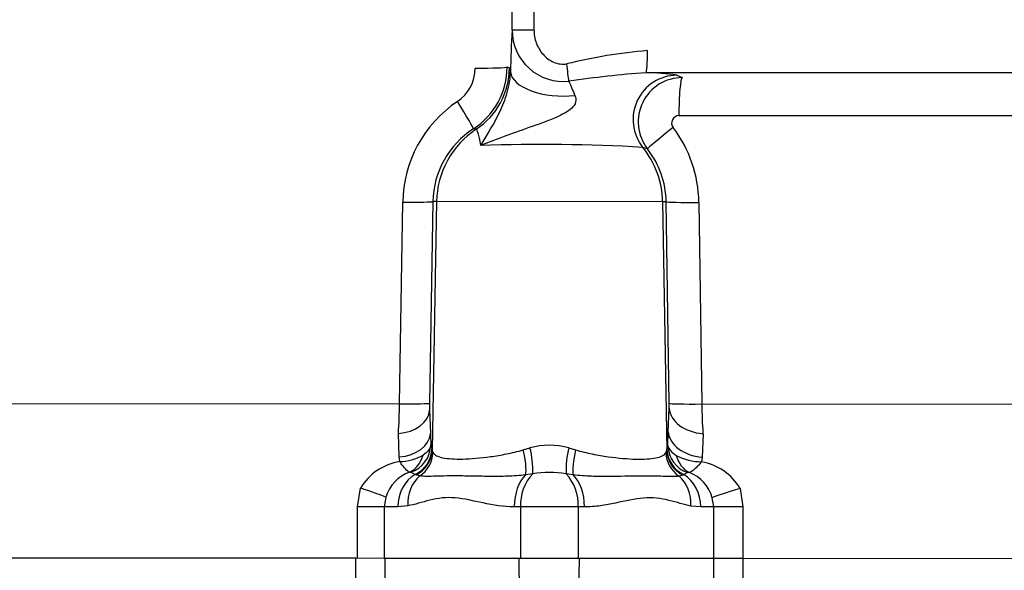
# Paper-space layout 'SHW' of a CAD drawing. Units: millimetres. Extents: x 0 to 210, y 0 to 297.
# Drawn here: x 53 to 59, y 229 to 232 of the extents above; entities that cross this region are included whole.
import ezdxf

# ---------------------------------------------------------------- set-up
doc = ezdxf.new("R2010")
doc.units = ezdxf.units.MM
doc.layers.add('DV16_TCE-4', color=7, linetype='Continuous')
doc.layers.add('TCE-4', color=7, linetype='Continuous')

# ---------------------------------------------------------------- blocks, each defined once
blk = doc.blocks.new('SE18')
at = {"layer": 'DV16_TCE-4', "color": 7, "linetype": 'Continuous'}
for p, q in [((55.7941, 231.851), (55.7958, 234.3673)), ((55.9194, 234.3672), (55.9177, 231.8509)), ((55.7941, 231.851), (55.9177, 231.8509)), ((55.7785, 231.6373), (55.7855, 231.6137)), ((64.6151, 231.6039), (56.5515, 231.6093)), ((56.7262, 231.5951), (56.7562, 231.5821)), ((63.6225, 231.3622), (56.7369, 231.3667)), ((56.5594, 231.1792), (56.5332, 231.1877)), ((55.1573, 229.739), (55.1757, 230.8784)), ((55.3463, 230.8816), (55.3276, 229.7422)), ((55.3669, 230.8816), (55.3415, 229.4775)), ((55.3669, 230.8816), (55.3463, 230.8816)), ((56.645, 230.8808), (55.3669, 230.8816)), ((56.645, 230.8808), (56.6685, 229.4766)), ((56.6649, 230.8808), (56.645, 230.8808)), ((56.682, 229.7416), (56.6649, 230.8808)), ((56.8499, 230.877), (56.8667, 229.7379)), ((48.3624, 229.7435), (55.1573, 229.739)), ((56.8667, 229.7379), (63.6649, 229.7334)), ((55.3278, 229.703), (55.3324, 229.5705)), ((56.6771, 229.5811), (56.6818, 229.7136)), ((55.1555, 229.4385), (55.1512, 229.571)), ((55.3324, 229.5705), (55.334, 229.5055)), ((56.675, 229.5019), (56.6771, 229.5811)), ((56.8733, 229.5699), (56.8688, 229.4374)), ((55.334, 229.5055), (55.3404, 229.4828)), ((55.3404, 229.4828), (55.3415, 229.4775)), ((55.3415, 229.4775), (55.3465, 229.4631)), ((55.8569, 229.4788), (55.8952, 229.4903)), ((56.1148, 229.4901), (56.1531, 229.4786)), ((56.6634, 229.4622), (56.6685, 229.4766)), ((56.6685, 229.4766), (56.6696, 229.4819)), ((56.6696, 229.4819), (56.675, 229.5019)), ((55.1586, 229.4127), (55.1555, 229.4385)), ((56.8688, 229.4374), (56.8655, 229.4115)), ((55.2452, 229.3396), (55.2205, 229.3523)), ((55.2511, 229.3368), (55.2452, 229.3396)), ((55.9104, 229.3434), (55.8705, 229.3372)), ((56.1393, 229.337), (56.0994, 229.3433)), ((56.7857, 229.3497), (56.7646, 229.3386)), ((55.272, 229.331), (55.2511, 229.3368)), ((56.7587, 229.3358), (56.7378, 229.33)), ((56.7646, 229.3386), (56.7587, 229.3358)), ((54.9205, 229.1572), (54.9362, 229.262)), ((57.0833, 229.2605), (57.0983, 229.1558)), ((55.0811, 229.2117), (55.0714, 229.1571)), ((56.9348, 229.1559), (56.9258, 229.2083)), ((54.9203, 228.8657), (54.9205, 229.1572)), ((55.0714, 229.1571), (54.9205, 229.1572)), ((55.0714, 229.1571), (55.0712, 228.8656)), ((55.1487, 229.1571), (55.0714, 229.1571)), ((55.2046, 229.1622), (55.1487, 229.1571)), ((55.842, 229.1566), (55.8063, 229.1566)), ((55.842, 229.1566), (55.8418, 228.8651)), ((56.1675, 229.1564), (55.842, 229.1566)), ((56.1675, 229.1564), (56.1673, 228.8648)), ((56.2033, 229.1564), (56.1675, 229.1564)), ((56.8608, 229.1559), (56.805, 229.1611)), ((56.9348, 229.1559), (56.8608, 229.1559)), ((56.9346, 228.8643), (56.9348, 229.1559)), ((57.0983, 229.1558), (56.9348, 229.1559)), ((57.0983, 229.1558), (57.0981, 228.8642)), ((54.9108, 228.8657), (48.0896, 228.8702)), ((55.0742, 228.8656), (54.9108, 228.8657)), ((55.0712, 228.8656), (54.9203, 228.8657)), ((55.8348, 228.8651), (55.0742, 228.8656)), ((55.8559, 226.7153), (55.8348, 228.8651)), ((56.1743, 228.8648), (55.8348, 228.8651)), ((56.1504, 226.7153), (56.1743, 228.8648)), ((56.935, 228.8643), (56.1743, 228.8648)), ((57.0981, 228.8642), (56.9346, 228.8643)), ((57.0984, 228.8642), (56.935, 228.8643)), ((63.9196, 228.8597), (57.0984, 228.8642))]:
    blk.add_line(p, q, dxfattribs=at)
for centre, radius, start, end in [((60.7533, 231.5525), 4.9682, 176.5559, 179.2942), ((56.0841, 231.85), 0.29, 179.8057, 276.2266), ((56.7742, 229.009), 2.7336, 94.5106, 104.2238), ((55.359, 231.6339), 0.2257, 303.7584, 0.2583), ((55.3497, 231.6416), 0.4159, 302.857, 359.9932), ((56.9997, 225.4819), 6.1438, 94.18308, 98.2741), ((56.7573, 231.332), 0.2501, 90.2578, 217.6814), ((56.5564, 230.5842), 1.0251, 80.4656, 90.271), ((57.5056, 232.0933), 1.4883, 200.9283, 204.3059), ((55.8692, 230.8692), 0.6935, 123.6901, 179.2425), ((56.7375, 231.3252), 0.0416, 90.8109, 217.7155), ((55.8439, 230.8731), 0.4977, 122.6541, 179.0147), ((56.1333, 230.867), 0.7167, 0.797, 37.1395), ((55.9646, 221.3814), 9.8228, 86.68164, 92.02831), ((56.1693, 230.8735), 0.4956, 0.8432, 38.082), ((52.6107, 229.7472), 2.5466, 356.0319, 359.8144), ((56.1397, 229.7265), 0.8122, 178.8934, 181.6586), ((56.1021, 229.7312), 0.58, 358.2648, 1.0309), ((59.0469, 229.739), 2.1802, 180.0289, 184.4481), ((56.0047, 229.0675), 0.4367, 75.4036, 104.5206), ((55.4066, 229.3649), 0.5044, 357.595, 14.3939), ((56.6032, 229.3641), 0.5044, 165.5302, 182.3292), ((55.2118, 229.0948), 0.3223, 99.4998, 148.7573), ((55.1576, 229.6732), 0.2606, 270.2059, 300.6884), ((56.862, 229.7012), 0.2897, 241.1672, 270.6864), ((56.8061, 229.0932), 0.3238, 31.1186, 79.4324), ((55.2875, 229.1502), 0.2154, 109.9395, 163.4248), ((55.2163, 229.3376), 0.0153, 73.9902, 98.4317), ((56.0955, 229.1698), 0.2538, 136.8323, 182.9664), ((56.0045, 228.7666), 0.5847, 80.6806, 99.2436), ((55.914, 229.1699), 0.2538, 356.9577, 43.0919), ((56.7927, 229.3269), 0.0239, 80.897, 106.9426), ((56.7183, 229.1495), 0.2157, 15.8179, 68.7526)]:
    blk.add_arc(centre, radius, start, end, dxfattribs=at)
for centre, major_axis, ratio, start_param, end_param in [((56.5514, 231.7342), (-0.0001, -0.1249), 0.063198, 0.034907, 1.570796), ((55.5742, 231.6416), (0.1916, 0.0001), 0.03502, 4.767523, 6.248257), ((55.3622, 231.6376), (-0.1308, -0.3954), 0.999324, 0.90214, 1.889497), ((54.7684, 230.8733), (1.8323, -0.0012), 0.500076, 0.987256, 0.995635), ((56.1012, 231.6588), (0.0172, -0.1238), 0.010883, 0.667, 1.569274), ((56.0769, 231.6135), (0.2915, -0.0056), 0.466348, 3.181055, 4.972358), ((56.7268, 231.3454), (-0.0986, -0.2296), 0.99618, 3.551038, 5.799867), ((56.7568, 231.374), (-0.0001, -0.2082), 0.095492, 3.176499, 4.747296), ((55.4714, 231.453), (0.1038, -0.161), 0.038432, 0.028493, 1.504439), ((55.8659, 230.8726), (0.0003, 0.4998), 0.99863, 0.583541, 1.553343), ((54.3522, 230.8736), (2.2482, -0.0015), 0.222306, 0.987256, 0.995662), ((56.7236, 231.307), (-0.1642, -0.1281), 0.028788, 4.805867, 6.241862), ((56.1459, 230.8724), (0.0003, 0.4998), 0.99863, 4.729842, 5.395775), ((55.155, 230.8851), (0.1916, -0.0031), 0.033392, 4.821343, 6.230804), ((56.8728, 230.8843), (-0.2082, -0.0031), 0.03337, 0.052381, 1.460044), ((55.1363, 229.7457), (0.1916, -0.0031), 0.033371, 4.823075, 6.230804), ((56.89, 229.7451), (-0.2082, -0.0031), 0.033349, 0.052381, 1.458324), ((55.1365, 229.7065), (0.1915, 0.0067), 0.710391, 4.764901, 6.208767), ((56.8898, 229.7171), (-0.2081, 0.0075), 0.710487, 0.074429, 1.516986), ((55.1411, 229.574), (0.1915, 0.0067), 0.710269, 4.763223, 6.20878), ((56.885, 229.5846), (-0.2081, 0.0075), 0.710362, 0.074415, 1.518683), ((55.1677, 229.5085), (0.1562, 0.058), 0.989848, 4.683317, 5.906137), ((55.174, 229.4858), (0.1629, 0.0349), 0.974438, 4.948713, 6.048102), ((55.1751, 229.4805), (0.163, 0.0344), 0.973795, 4.983674, 6.05102), ((55.1815, 229.4661), (0.1325, 0.101), 0.976135, 4.652581, 5.601733), ((55.8198, 229.4818), (0.0403, -0.1617), 0.2125, 0.414354, 1.499784), ((56.1902, 229.4815), (-0.0405, -0.1616), 0.2125, 4.783401, 5.868832), ((56.8284, 229.465), (-0.1324, 0.1012), 0.976135, 0.681452, 1.630604), ((56.8349, 229.4794), (-0.163, 0.0346), 0.973795, 0.232165, 1.299511), ((56.836, 229.4847), (-0.1629, 0.0351), 0.974438, 0.235083, 1.334472), ((56.8414, 229.5047), (-0.1576, 0.054), 0.988342, 0.350852, 1.556413), ((55.1619, 229.5092), (0.0215, -0.1652), 0.80933, 0.235759, 1.095429), ((56.8511, 229.506), (-0.0231, -0.165), 0.805055, 5.185493, 6.038053), ((55.3342, 229.157), (0.0001, 0.2082), 0.890748, 0.501293, 1.570796), ((55.3852, 229.162), (-0.0417, 0.204), 0.862634, 0.442891, 1.39559), ((55.9339, 229.1566), (0.0001, 0.2082), 0.612591, 0.520976, 1.570796), ((56.0757, 229.1565), (0.0001, 0.2082), 0.612591, 4.712389, 5.762209), ((56.6244, 229.1612), (0.042, 0.204), 0.862634, 4.887596, 5.840295), ((56.6753, 229.1561), (-0.0001, -0.2082), 0.890748, 1.570796, 2.6403), ((54.9106, 229.262), (0.1829, -0.0572), 0.040177, 0.382728, 1.442719), ((57.1114, 229.2605), (-0.1995, -0.0596), 0.039063, -1.441077, -0.387334)]:
    blk.add_ellipse(centre, major_axis=major_axis, ratio=ratio, start_param=start_param, end_param=end_param, dxfattribs=at)
for points, knots in [([(55.9177, 231.8509), (55.9177, 231.8257), (55.9222, 231.8011), (55.9353, 231.7657), (55.9407, 231.7544), (55.9534, 231.733), (55.9607, 231.7228), (55.9774, 231.704), (55.9865, 231.6954), (56.0065, 231.6805), (56.0175, 231.674), (56.0405, 231.6641), (56.0527, 231.6606), (56.0775, 231.6571), (56.09, 231.6571), (56.1026, 231.6588)], [0, 0, 0, 0, 0.25, 0.25, 0.375, 0.375, 0.5, 0.5, 0.625, 0.625, 0.75, 0.75, 0.875, 0.875, 1, 1, 1, 1]), ([(55.6169, 231.198), (55.6539, 231.2611), (55.6928, 231.3209), (55.7406, 231.422), (55.7553, 231.4587), (55.7721, 231.5179), (55.7769, 231.5388), (55.7833, 231.5785), (55.785, 231.597), (55.7855, 231.6137)], [0, 0, 0, 0, 0.5, 0.5, 0.75, 0.75, 0.875, 0.875, 1, 1, 1, 1]), ([(56.1493, 231.4807), (56.1541, 231.4697), (56.1567, 231.4569), (56.1499, 231.4305), (56.1411, 231.4188), (56.1105, 231.3903), (56.086, 231.3776), (56.0116, 231.3422), (55.9599, 231.3242), (55.805, 231.2694), (55.7071, 231.2345), (55.6169, 231.198)], [0, 0, 0, 0, 0.0625, 0.0625, 0.125, 0.125, 0.25, 0.25, 0.5, 0.5, 1, 1, 1, 1]), ([(55.6169, 231.198), (55.6146, 231.2142), (55.6122, 231.2279), (55.6071, 231.2511), (55.6046, 231.2605), (55.5974, 231.2825), (55.5933, 231.2893), (55.5912, 231.2899)], [0, 0, 0, 0, 0.25, 0.25, 0.5, 0.5, 1, 1, 1, 1]), ([(55.334, 229.5055), (55.3329, 229.496), (55.3286, 229.4863), (55.3138, 229.467), (55.3036, 229.4578), (55.2906, 229.4491)], [0, 0, 0, 0, 0.5, 0.5, 1, 1, 1, 1]), ([(55.3465, 229.4631), (55.351, 229.4558), (55.3579, 229.4501), (55.3766, 229.4406), (55.3886, 229.4368), (55.4316, 229.4281), (55.469, 229.4257), (55.5612, 229.4279), (55.6137, 229.4323), (55.7017, 229.4444), (55.7318, 229.4494), (55.7935, 229.4616), (55.825, 229.4689), (55.8569, 229.4788)], [0, 0, 0, 0, 0.125, 0.125, 0.25, 0.25, 0.5, 0.5, 0.75, 0.75, 0.875, 0.875, 1, 1, 1, 1]), ([(56.1531, 229.4786), (56.185, 229.4686), (56.2165, 229.4614), (56.2781, 229.449), (56.3083, 229.444), (56.3963, 229.4318), (56.4487, 229.4273), (56.541, 229.425), (56.5783, 229.4273), (56.6213, 229.436), (56.6333, 229.4398), (56.6521, 229.4492), (56.659, 229.4549), (56.6634, 229.4622)], [0, 0, 0, 0, 0.125, 0.125, 0.25, 0.25, 0.5, 0.5, 0.75, 0.75, 0.875, 0.875, 1, 1, 1, 1]), ([(56.675, 229.5019), (56.6763, 229.4933), (56.6809, 229.4842), (56.6969, 229.4655), (56.7081, 229.4562), (56.7223, 229.4474)], [0, 0, 0, 0, 0.5, 0.5, 1, 1, 1, 1]), ([(55.2141, 229.3527), (55.2081, 229.3543), (55.2004, 229.3605), (55.1862, 229.376), (55.1811, 229.3821), (55.173, 229.3926), (55.1702, 229.3963), (55.1645, 229.4042), (55.1615, 229.4084), (55.1586, 229.4127)], [0, 0, 0, 0, 0.5, 0.5, 0.75, 0.75, 0.875, 0.875, 1, 1, 1, 1]), ([(56.8655, 229.4115), (56.8582, 229.4028), (56.8509, 229.3945), (56.8374, 229.3802), (56.8311, 229.374), (56.8134, 229.3582), (56.8039, 229.352), (56.7965, 229.3505)], [0, 0, 0, 0, 0.25, 0.25, 0.5, 0.5, 1, 1, 1, 1]), ([(55.8705, 229.3372), (55.8357, 229.3327), (55.8014, 229.3305), (55.7345, 229.3282), (55.702, 229.3281), (55.639, 229.3286), (55.6086, 229.3293), (55.5502, 229.3304), (55.5223, 229.3309), (55.4448, 229.3316), (55.4005, 229.3306), (55.3445, 229.329), (55.3275, 229.3285), (55.2973, 229.3285), (55.284, 229.3291), (55.272, 229.331)], [0, 0, 0, 0, 0.125, 0.125, 0.25, 0.25, 0.375, 0.375, 0.5, 0.5, 0.75, 0.75, 0.875, 0.875, 1, 1, 1, 1]), ([(56.7378, 229.33), (56.7258, 229.3281), (56.7126, 229.3276), (56.6826, 229.3276), (56.666, 229.3281), (56.629, 229.3292), (56.6086, 229.3298), (56.5637, 229.3306), (56.5391, 229.3307), (56.4614, 229.3301), (56.4036, 229.3284), (56.309, 229.3277), (56.276, 229.3278), (56.2085, 229.3302), (56.1741, 229.3324), (56.1393, 229.337)], [0, 0, 0, 0, 0.125, 0.125, 0.25, 0.25, 0.375, 0.375, 0.5, 0.5, 0.75, 0.75, 0.875, 0.875, 1, 1, 1, 1]), ([(55.8063, 229.1566), (55.7448, 229.1567), (55.6867, 229.1667), (55.5755, 229.1899), (55.5225, 229.203), (55.4471, 229.2092), (55.4226, 229.209), (55.375, 229.2042), (55.3517, 229.1996), (55.2846, 229.1832), (55.2433, 229.1694), (55.2046, 229.1622)], [0, 0, 0, 0, 0.25, 0.25, 0.5, 0.5, 0.625, 0.625, 0.75, 0.75, 1, 1, 1, 1]), ([(56.805, 229.1611), (56.7663, 229.1684), (56.725, 229.1823), (56.658, 229.1987), (56.6347, 229.2033), (56.587, 229.2082), (56.5625, 229.2084), (56.487, 229.2024), (56.4341, 229.1894), (56.3507, 229.172), (56.3223, 229.1666), (56.2639, 229.1588), (56.2339, 229.1564), (56.2033, 229.1564)], [0, 0, 0, 0, 0.25, 0.25, 0.375, 0.375, 0.5, 0.5, 0.75, 0.75, 0.875, 0.875, 1, 1, 1, 1]), ([(54.9139, 227.9961), (54.9129, 228.2582), (54.912, 228.5203), (54.9111, 228.7824), (54.911, 228.8101), (54.9109, 228.8379), (54.9108, 228.8657)], [0, 0, 0, 0, 0.904208, 0.904208, 0.904208, 1, 1, 1, 1]), ([(55.0742, 228.8656), (55.0743, 228.8378), (55.0744, 228.81), (55.0746, 228.7823), (55.0757, 228.5189), (55.0769, 228.2555), (55.0781, 227.9922)], [0, 0, 0, 0, 0.095375, 0.095375, 0.095375, 1, 1, 1, 1]), ([(56.9299, 227.9909), (56.9315, 228.2543), (56.933, 228.5177), (56.9345, 228.781), (56.9347, 228.8088), (56.9348, 228.8366), (56.935, 228.8643)], [0, 0, 0, 0, 0.904625, 0.904625, 0.904625, 1, 1, 1, 1]), ([(57.0984, 228.8642), (57.0982, 228.8365), (57.0981, 228.8087), (57.098, 228.7809), (57.0967, 228.5188), (57.0955, 228.2567), (57.0942, 227.9946)], [0, 0, 0, 0, 0.095792, 0.095792, 0.095792, 1, 1, 1, 1])]:
    blk.add_open_spline(points, degree=3, knots=knots, dxfattribs=at)

psp = doc.layouts.new('SHW')

# ---------------------------------------------------------------- block references
at = {"layer": 'TCE-4'}
psp.add_blockref('SE18', (0, 0), dxfattribs=at)

doc.saveas('drawing.dxf')
